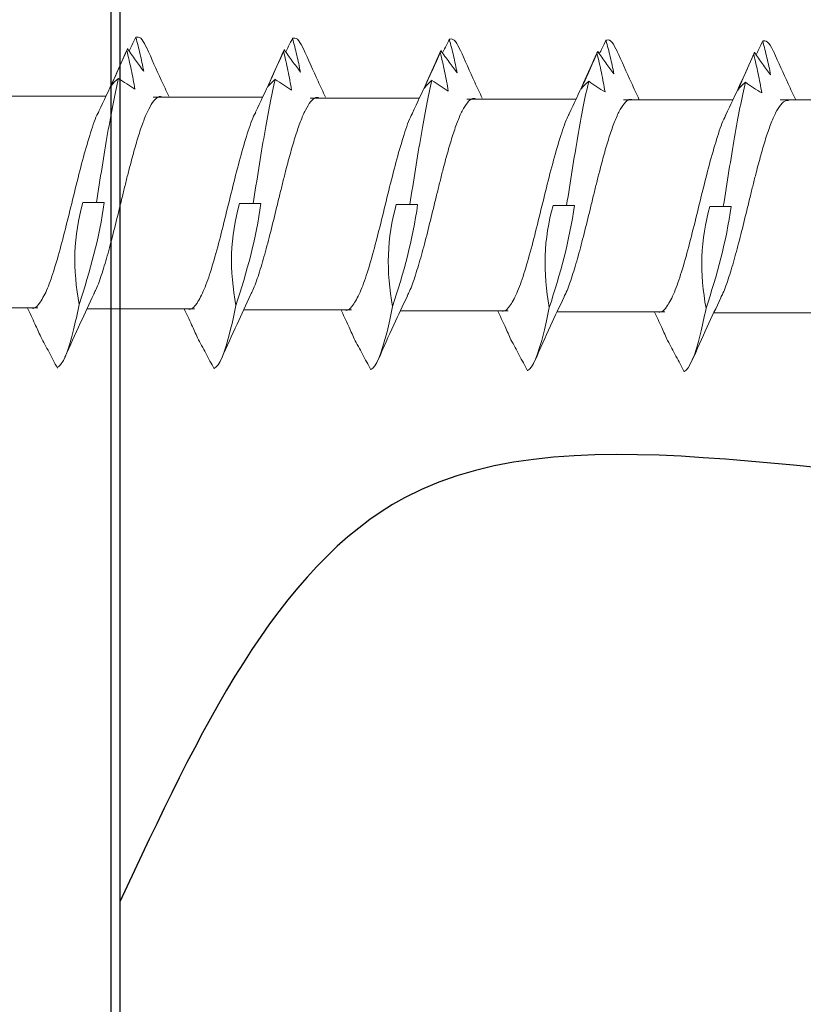
# Model space of a CAD drawing. Units: inches. Extents: x 1429.8 to 1453.3, y 1157 to 1188.3.
# Drawn here: x 1442.4 to 1442.8, y 1181.2 to 1181.6 of the extents above; entities that cross this region are included whole.
import ezdxf
from ezdxf import colors
from ezdxf.entities.mleader import LeaderData, LeaderLine
from ezdxf.math import Vec2, Vec3

# ---------------------------------------------------------------- set-up
doc = ezdxf.new("R2010")
doc.units = ezdxf.units.IN
doc.header["$LTSCALE"] = 48
doc.header["$MEASUREMENT"] = 0
for name, color, linetype in [('1', 7, 'Continuous'), ('FRAME', 7, 'Continuous'), ('Framing', 3, 'Continuous'), ('MATERIAL', 1, 'Continuous')]:
    doc.layers.add(name, color=color, linetype=linetype)
doc.styles.get("Standard").update_dxf_attribs({"font": 'times.ttf', "height": 0.125})

# ---------------------------------------------------------------- blocks, each defined once
blk = doc.blocks.new('A$C7290760A')
at = {"layer": '1'}
blk.add_line((0, 0), (0, 12.02992), dxfattribs=at)

msp = doc.modelspace()

# ---------------------------------------------------------------- linework, layer by layer
at = {"color": 7, "linetype": 'Continuous', "lineweight": 15}
for p, q in [((1442.41891, 1181.58954), (1442.4667, 1181.58954)), ((1442.48742, 1181.58912), (1442.53521, 1181.58912)), ((1442.55593, 1181.5887), (1442.60372, 1181.5887)), ((1442.62444, 1181.58828), (1442.67223, 1181.58828)), ((1442.69295, 1181.58786), (1442.74074, 1181.58786)), ((1442.76146, 1181.58786), (1442.80925, 1181.58786)), ((1442.45662, 1181.54303), (1442.46257, 1181.54303)), ((1442.52513, 1181.54262), (1442.53108, 1181.54262)), ((1442.59364, 1181.5422), (1442.59958, 1181.5422)), ((1442.66215, 1181.54178), (1442.66809, 1181.54178)), ((1442.73066, 1181.54136), (1442.7366, 1181.54136)), ((1442.43699, 1181.49695), (1442.3899, 1181.49695)), ((1442.5055, 1181.49653), (1442.45841, 1181.49653)), ((1442.57401, 1181.49612), (1442.52692, 1181.49612)), ((1442.64252, 1181.4957), (1442.59543, 1181.4957)), ((1442.71103, 1181.49528), (1442.66394, 1181.49528)), ((1442.77954, 1181.49486), (1442.73245, 1181.49486))]:
    msp.add_line(p, q, dxfattribs=at)
at = {"color": 7, "linetype": 'Continuous', "lineweight": 15, "flags": 128}
for points in [[(1442.46257, 1181.54303), (1442.46437, 1181.54303), (1442.46595, 1181.54303)], [(1442.53108, 1181.54262), (1442.53288, 1181.54262), (1442.53446, 1181.54262)], [(1442.59958, 1181.5422), (1442.60139, 1181.5422), (1442.60297, 1181.5422)], [(1442.66809, 1181.54178), (1442.6699, 1181.54178), (1442.67148, 1181.54178)], [(1442.7366, 1181.54136), (1442.7384, 1181.54136), (1442.73999, 1181.54136)]]:
    msp.add_lwpolyline(points, dxfattribs=at)
at = {"color": 7, "linetype": 'Continuous', "lineweight": 15}
for points, knots in [([(1442.47685, 1181.60926), (1442.47725, 1181.61008), (1442.47825, 1181.6121), (1442.47925, 1181.61415), (1442.47984, 1181.61536)], [0, 0, 0, 0, 0.4050734, 1, 1, 1, 1]), ([(1442.47976, 1181.6152), (1442.47989, 1181.61524), (1442.48081, 1181.61553), (1442.48242, 1181.61491), (1442.4839, 1181.61188), (1442.48459, 1181.61046)], [0, 0, 0, 0, 0.080695, 0.568901, 1, 1, 1, 1]), ([(1442.47976, 1181.6152), (1442.48044, 1181.6128), (1442.48107, 1181.61037), (1442.48165, 1181.60792), (1442.48223, 1181.60547), (1442.48276, 1181.60299), (1442.48321, 1181.60049)], [0, 0, 0, 0, 0.000249768, 0.000249768, 0.000249768, 0.0004999635, 0.0004999635, 0.0004999635, 0.0004999635]), ([(1442.54536, 1181.60885), (1442.54576, 1181.60966), (1442.54676, 1181.61169), (1442.54776, 1181.61373), (1442.54835, 1181.61495)], [0, 0, 0, 0, 0.4050734, 1, 1, 1, 1]), ([(1442.54827, 1181.61478), (1442.5484, 1181.61483), (1442.54932, 1181.61512), (1442.55093, 1181.61449), (1442.55241, 1181.61146), (1442.5531, 1181.61004)], [0, 0, 0, 0, 0.080695, 0.568901, 1, 1, 1, 1]), ([(1442.54827, 1181.61478), (1442.54895, 1181.61238), (1442.54958, 1181.60996), (1442.55016, 1181.60751), (1442.55074, 1181.60505), (1442.55127, 1181.60257), (1442.55172, 1181.60007)], [0, 0, 0, 0, 0.000249768, 0.000249768, 0.000249768, 0.0004999635, 0.0004999635, 0.0004999635, 0.0004999635]), ([(1442.61387, 1181.60843), (1442.61427, 1181.60925), (1442.61527, 1181.61127), (1442.61627, 1181.61331), (1442.61686, 1181.61453)], [0, 0, 0, 0, 0.4050734, 1, 1, 1, 1]), ([(1442.61678, 1181.61437), (1442.61691, 1181.61441), (1442.61783, 1181.6147), (1442.61944, 1181.61407), (1442.62092, 1181.61104), (1442.62161, 1181.60962)], [0, 0, 0, 0, 0.080695, 0.568901, 1, 1, 1, 1]), ([(1442.61678, 1181.61437), (1442.61746, 1181.61196), (1442.61809, 1181.60954), (1442.61867, 1181.60709), (1442.61925, 1181.60463), (1442.61978, 1181.60215), (1442.62023, 1181.59965)], [0, 0, 0, 0, 0.000249768, 0.000249768, 0.000249768, 0.0004999635, 0.0004999635, 0.0004999635, 0.0004999635]), ([(1442.68238, 1181.60801), (1442.68278, 1181.60883), (1442.68378, 1181.61085), (1442.68478, 1181.61289), (1442.68537, 1181.61411)], [0, 0, 0, 0, 0.4050734, 1, 1, 1, 1]), ([(1442.68529, 1181.61395), (1442.68542, 1181.61399), (1442.68634, 1181.61428), (1442.68795, 1181.61366), (1442.68943, 1181.61063), (1442.69012, 1181.6092)], [0, 0, 0, 0, 0.080695, 0.568901, 1, 1, 1, 1]), ([(1442.68529, 1181.61395), (1442.68597, 1181.61155), (1442.6866, 1181.60912), (1442.68718, 1181.60667), (1442.68776, 1181.60422), (1442.68829, 1181.60174), (1442.68874, 1181.59923)], [0, 0, 0, 0, 0.000249768, 0.000249768, 0.000249768, 0.0004999635, 0.0004999635, 0.0004999635, 0.0004999635]), ([(1442.75089, 1181.60759), (1442.75129, 1181.60841), (1442.75229, 1181.61043), (1442.75329, 1181.61248), (1442.75388, 1181.61369)], [0, 0, 0, 0, 0.4050734, 1, 1, 1, 1]), ([(1442.7538, 1181.61353), (1442.75393, 1181.61357), (1442.75485, 1181.61386), (1442.75646, 1181.61324), (1442.75794, 1181.61021), (1442.75863, 1181.60879)], [0, 0, 0, 0, 0.080695, 0.568901, 1, 1, 1, 1]), ([(1442.7538, 1181.61353), (1442.75448, 1181.61113), (1442.75511, 1181.6087), (1442.75569, 1181.60625), (1442.75627, 1181.6038), (1442.7568, 1181.60132), (1442.75725, 1181.59882)], [0, 0, 0, 0, 0.000249768, 0.000249768, 0.000249768, 0.0004999635, 0.0004999635, 0.0004999635, 0.0004999635]), ([(1442.46364, 1181.58298), (1442.46577, 1181.58749), (1442.46991, 1181.59625), (1442.4739, 1181.60522), (1442.47584, 1181.60958)], [0, 0, 0, 0, 0.5143916, 1, 1, 1, 1]), ([(1442.46884, 1181.59376), (1442.47002, 1181.59641), (1442.4712, 1181.59906), (1442.47238, 1181.60171), (1442.47357, 1181.60437), (1442.47475, 1181.60703), (1442.47592, 1181.60969)], [0, 0, 0, 0, 0.0002450693, 0.0002450693, 0.0002450693, 0.0004902719, 0.0004902719, 0.0004902719, 0.0004902719]), ([(1442.4762, 1181.61035), (1442.47585, 1181.6096), (1442.4755, 1181.60883), (1442.47518, 1181.60802), (1442.47517, 1181.608)], [0, 0, 0, 0, 0.967517, 1, 1, 1, 1]), ([(1442.47584, 1181.60952), (1442.47653, 1181.60673), (1442.47717, 1181.60393), (1442.47776, 1181.60112), (1442.47836, 1181.5983), (1442.4789, 1181.59546), (1442.47936, 1181.5926)], [0, 0, 0, 0, 0.0002469321, 0.0002469321, 0.0002469321, 0.0004942753, 0.0004942753, 0.0004942753, 0.0004942753]), ([(1442.48321, 1181.60049), (1442.48203, 1181.60206), (1442.48085, 1181.60366), (1442.47968, 1181.60529), (1442.4785, 1181.60692), (1442.47732, 1181.60857), (1442.47615, 1181.61025)], [0, 0, 0, 0, 0.0002453882, 0.0002453882, 0.0002453882, 0.0004909108, 0.0004909108, 0.0004909108, 0.0004909108]), ([(1442.48458, 1181.61063), (1442.48667, 1181.60591), (1442.48982, 1181.59879), (1442.49309, 1181.59186), (1442.49419, 1181.58954)], [0, 0, 0, 0, 0.664204, 1, 1, 1, 1]), ([(1442.53215, 1181.58257), (1442.53428, 1181.58707), (1442.53842, 1181.59583), (1442.54241, 1181.60481), (1442.54435, 1181.60916)], [0, 0, 0, 0, 0.5143916, 1, 1, 1, 1]), ([(1442.53735, 1181.59334), (1442.53853, 1181.59599), (1442.53971, 1181.59864), (1442.54089, 1181.60129), (1442.54208, 1181.60395), (1442.54325, 1181.60661), (1442.54443, 1181.60928)], [0, 0, 0, 0, 0.0002450693, 0.0002450693, 0.0002450693, 0.0004902719, 0.0004902719, 0.0004902719, 0.0004902719]), ([(1442.54471, 1181.60994), (1442.54436, 1181.60918), (1442.54401, 1181.60841), (1442.54369, 1181.60761), (1442.54368, 1181.60758)], [0, 0, 0, 0, 0.967517, 1, 1, 1, 1]), ([(1442.55172, 1181.60007), (1442.55054, 1181.60164), (1442.54936, 1181.60324), (1442.54819, 1181.60487), (1442.54701, 1181.6065), (1442.54583, 1181.60815), (1442.54466, 1181.60984)], [0, 0, 0, 0, 0.0002453882, 0.0002453882, 0.0002453882, 0.0004909108, 0.0004909108, 0.0004909108, 0.0004909108]), ([(1442.55309, 1181.61021), (1442.55518, 1181.60549), (1442.55833, 1181.59838), (1442.5616, 1181.59144), (1442.5627, 1181.58912)], [0, 0, 0, 0, 0.664204, 1, 1, 1, 1]), ([(1442.61321, 1181.60952), (1442.61287, 1181.60877), (1442.61252, 1181.60799), (1442.6122, 1181.60719), (1442.61219, 1181.60716)], [0, 0, 0, 0, 0.967517, 1, 1, 1, 1]), ([(1442.62023, 1181.59965), (1442.61905, 1181.60122), (1442.61787, 1181.60282), (1442.6167, 1181.60445), (1442.61552, 1181.60608), (1442.61434, 1181.60774), (1442.61317, 1181.60942)], [0, 0, 0, 0, 0.0002453882, 0.0002453882, 0.0002453882, 0.0004909108, 0.0004909108, 0.0004909108, 0.0004909108]), ([(1442.6216, 1181.60979), (1442.62369, 1181.60507), (1442.62684, 1181.59796), (1442.63011, 1181.59103), (1442.63121, 1181.5887)], [0, 0, 0, 0, 0.664204, 1, 1, 1, 1]), ([(1442.69011, 1181.60938), (1442.6922, 1181.60465), (1442.69535, 1181.59754), (1442.69862, 1181.59061), (1442.69972, 1181.58828)], [0, 0, 0, 0, 0.664204, 1, 1, 1, 1]), ([(1442.54435, 1181.6091), (1442.54504, 1181.60632), (1442.54568, 1181.60351), (1442.54627, 1181.6007), (1442.54687, 1181.59788), (1442.54741, 1181.59504), (1442.54787, 1181.59218)], [0, 0, 0, 0, 0.0002469321, 0.0002469321, 0.0002469321, 0.0004942753, 0.0004942753, 0.0004942753, 0.0004942753]), ([(1442.60066, 1181.58215), (1442.60279, 1181.58665), (1442.60693, 1181.59541), (1442.61092, 1181.60439), (1442.61286, 1181.60875)], [0, 0, 0, 0, 0.5143916, 1, 1, 1, 1]), ([(1442.60586, 1181.59293), (1442.60704, 1181.59557), (1442.60822, 1181.59822), (1442.6094, 1181.60088), (1442.61059, 1181.60353), (1442.61176, 1181.60619), (1442.61294, 1181.60886)], [0, 0, 0, 0, 0.0002450693, 0.0002450693, 0.0002450693, 0.0004902719, 0.0004902719, 0.0004902719, 0.0004902719]), ([(1442.61286, 1181.60868), (1442.61355, 1181.6059), (1442.61419, 1181.6031), (1442.61478, 1181.60028), (1442.61538, 1181.59746), (1442.61592, 1181.59462), (1442.61638, 1181.59177)], [0, 0, 0, 0, 0.0002469321, 0.0002469321, 0.0002469321, 0.0004942753, 0.0004942753, 0.0004942753, 0.0004942753]), ([(1442.66916, 1181.58173), (1442.6713, 1181.58624), (1442.67544, 1181.595), (1442.67943, 1181.60397), (1442.68137, 1181.60833)], [0, 0, 0, 0, 0.5143916, 1, 1, 1, 1]), ([(1442.67437, 1181.59251), (1442.67555, 1181.59515), (1442.67673, 1181.5978), (1442.67791, 1181.60046), (1442.67909, 1181.60311), (1442.68027, 1181.60577), (1442.68145, 1181.60844)], [0, 0, 0, 0, 0.0002450693, 0.0002450693, 0.0002450693, 0.0004902719, 0.0004902719, 0.0004902719, 0.0004902719]), ([(1442.68172, 1181.6091), (1442.68138, 1181.60835), (1442.68103, 1181.60757), (1442.68071, 1181.60677), (1442.6807, 1181.60675)], [0, 0, 0, 0, 0.967517, 1, 1, 1, 1]), ([(1442.68137, 1181.60826), (1442.68206, 1181.60548), (1442.6827, 1181.60268), (1442.68329, 1181.59986), (1442.68388, 1181.59704), (1442.68443, 1181.5942), (1442.68489, 1181.59135)], [0, 0, 0, 0, 0.0002469321, 0.0002469321, 0.0002469321, 0.0004942753, 0.0004942753, 0.0004942753, 0.0004942753]), ([(1442.68874, 1181.59923), (1442.68756, 1181.60081), (1442.68638, 1181.60241), (1442.68521, 1181.60403), (1442.68403, 1181.60566), (1442.68285, 1181.60732), (1442.68168, 1181.609)], [0, 0, 0, 0, 0.0002453882, 0.0002453882, 0.0002453882, 0.0004909108, 0.0004909108, 0.0004909108, 0.0004909108]), ([(1442.73767, 1181.58131), (1442.73981, 1181.58582), (1442.74395, 1181.59458), (1442.74794, 1181.60355), (1442.74988, 1181.60791)], [0, 0, 0, 0, 0.5143916, 1, 1, 1, 1]), ([(1442.74288, 1181.59209), (1442.74406, 1181.59474), (1442.74524, 1181.59739), (1442.74642, 1181.60004), (1442.7476, 1181.6027), (1442.74878, 1181.60536), (1442.74996, 1181.60802)], [0, 0, 0, 0, 0.0002450693, 0.0002450693, 0.0002450693, 0.0004902719, 0.0004902719, 0.0004902719, 0.0004902719]), ([(1442.75023, 1181.60868), (1442.74989, 1181.60793), (1442.74954, 1181.60715), (1442.74922, 1181.60635), (1442.74921, 1181.60633)], [0, 0, 0, 0, 0.967517, 1, 1, 1, 1]), ([(1442.74988, 1181.60785), (1442.75056, 1181.60506), (1442.75121, 1181.60226), (1442.7518, 1181.59945), (1442.75239, 1181.59662), (1442.75293, 1181.59379), (1442.7534, 1181.59093)], [0, 0, 0, 0, 0.0002469321, 0.0002469321, 0.0002469321, 0.0004942753, 0.0004942753, 0.0004942753, 0.0004942753]), ([(1442.75725, 1181.59882), (1442.75607, 1181.60039), (1442.75489, 1181.60199), (1442.75372, 1181.60362), (1442.75254, 1181.60524), (1442.75136, 1181.6069), (1442.75019, 1181.60858)], [0, 0, 0, 0, 0.0002453882, 0.0002453882, 0.0002453882, 0.0004909108, 0.0004909108, 0.0004909108, 0.0004909108]), ([(1442.75862, 1181.60896), (1442.76071, 1181.60424), (1442.76386, 1181.59712), (1442.76713, 1181.59019), (1442.76823, 1181.58786)], [0, 0, 0, 0, 0.664204, 1, 1, 1, 1]), ([(1442.46257, 1181.54303), (1442.4642, 1181.55342), (1442.46583, 1181.5638), (1442.46905, 1181.58238), (1442.47064, 1181.59061), (1442.47223, 1181.59728)], [0.26829306, 0.26829306, 0.26829306, 0.26829306, 0.2734375, 0.2734375, 0.2784265, 0.2784265, 0.2784265, 0.2784265]), ([(1442.47227, 1181.59731), (1442.47159, 1181.59678), (1442.47095, 1181.59622), (1442.47038, 1181.59563), (1442.4698, 1181.59504), (1442.46928, 1181.59441), (1442.46884, 1181.59376)], [0, 0, 0, 0, 0.0002561226, 0.0002561226, 0.0002561226, 0.0005127331, 0.0005127331, 0.0005127331, 0.0005127331]), ([(1442.47936, 1181.5926), (1442.47818, 1181.59331), (1442.47698, 1181.59406), (1442.47579, 1181.59484), (1442.4746, 1181.59562), (1442.47341, 1181.59643), (1442.47223, 1181.59728)], [0, 0, 0, 0, 0.000248528, 0.000248528, 0.000248528, 0.0004971975, 0.0004971975, 0.0004971975, 0.0004971975]), ([(1442.53108, 1181.54262), (1442.53271, 1181.553), (1442.53434, 1181.56338), (1442.53756, 1181.58197), (1442.53915, 1181.59019), (1442.54073, 1181.59686)], [0.26829306, 0.26829306, 0.26829306, 0.26829306, 0.2734375, 0.2734375, 0.2784265, 0.2784265, 0.2784265, 0.2784265]), ([(1442.54078, 1181.59689), (1442.5401, 1181.59637), (1442.53946, 1181.5958), (1442.53888, 1181.59521), (1442.53831, 1181.59462), (1442.53779, 1181.594), (1442.53735, 1181.59334)], [0, 0, 0, 0, 0.0002561226, 0.0002561226, 0.0002561226, 0.0005127331, 0.0005127331, 0.0005127331, 0.0005127331]), ([(1442.54787, 1181.59218), (1442.54669, 1181.5929), (1442.54549, 1181.59364), (1442.5443, 1181.59442), (1442.54311, 1181.5952), (1442.54192, 1181.59601), (1442.54073, 1181.59686)], [0, 0, 0, 0, 0.000248528, 0.000248528, 0.000248528, 0.0004971975, 0.0004971975, 0.0004971975, 0.0004971975]), ([(1442.59958, 1181.5422), (1442.60122, 1181.55258), (1442.60285, 1181.56296), (1442.60607, 1181.58155), (1442.60766, 1181.58977), (1442.60924, 1181.59644)], [0.26829306, 0.26829306, 0.26829306, 0.26829306, 0.2734375, 0.2734375, 0.2784265, 0.2784265, 0.2784265, 0.2784265]), ([(1442.60929, 1181.59648), (1442.60861, 1181.59595), (1442.60797, 1181.59539), (1442.60739, 1181.5948), (1442.60682, 1181.5942), (1442.60629, 1181.59358), (1442.60586, 1181.59293)], [0, 0, 0, 0, 0.0002561226, 0.0002561226, 0.0002561226, 0.0005127331, 0.0005127331, 0.0005127331, 0.0005127331]), ([(1442.61638, 1181.59177), (1442.6152, 1181.59248), (1442.614, 1181.59322), (1442.61281, 1181.594), (1442.61162, 1181.59478), (1442.61043, 1181.59559), (1442.60924, 1181.59644)], [0, 0, 0, 0, 0.000248528, 0.000248528, 0.000248528, 0.0004971975, 0.0004971975, 0.0004971975, 0.0004971975]), ([(1442.66809, 1181.54178), (1442.66973, 1181.55216), (1442.67136, 1181.56255), (1442.67458, 1181.58113), (1442.67617, 1181.58936), (1442.67775, 1181.59602)], [0.26829306, 0.26829306, 0.26829306, 0.26829306, 0.2734375, 0.2734375, 0.2784265, 0.2784265, 0.2784265, 0.2784265]), ([(1442.6778, 1181.59606), (1442.67712, 1181.59553), (1442.67648, 1181.59497), (1442.6759, 1181.59438), (1442.67532, 1181.59379), (1442.6748, 1181.59316), (1442.67437, 1181.59251)], [0, 0, 0, 0, 0.0002561226, 0.0002561226, 0.0002561226, 0.0005127331, 0.0005127331, 0.0005127331, 0.0005127331]), ([(1442.68489, 1181.59135), (1442.68371, 1181.59206), (1442.68251, 1181.5928), (1442.68132, 1181.59358), (1442.68013, 1181.59436), (1442.67894, 1181.59518), (1442.67775, 1181.59602)], [0, 0, 0, 0, 0.000248528, 0.000248528, 0.000248528, 0.0004971975, 0.0004971975, 0.0004971975, 0.0004971975]), ([(1442.7366, 1181.54136), (1442.73824, 1181.55175), (1442.73987, 1181.56213), (1442.74309, 1181.58071), (1442.74468, 1181.58894), (1442.74626, 1181.59561)], [0.26829306, 0.26829306, 0.26829306, 0.26829306, 0.2734375, 0.2734375, 0.2784265, 0.2784265, 0.2784265, 0.2784265]), ([(1442.74631, 1181.59564), (1442.74563, 1181.59511), (1442.74499, 1181.59455), (1442.74441, 1181.59396), (1442.74383, 1181.59337), (1442.74331, 1181.59274), (1442.74288, 1181.59209)], [0, 0, 0, 0, 0.0002561226, 0.0002561226, 0.0002561226, 0.0005127331, 0.0005127331, 0.0005127331, 0.0005127331]), ([(1442.7534, 1181.59093), (1442.75221, 1181.59164), (1442.75102, 1181.59239), (1442.74983, 1181.59317), (1442.74864, 1181.59395), (1442.74745, 1181.59476), (1442.74626, 1181.59561)], [0, 0, 0, 0, 0.000248528, 0.000248528, 0.000248528, 0.0004971975, 0.0004971975, 0.0004971975, 0.0004971975]), ([(1442.46143, 1181.50315), (1442.46176, 1181.50377), (1442.46296, 1181.50601), (1442.46502, 1181.51201), (1442.46762, 1181.52069), (1442.47023, 1181.53068), (1442.47243, 1181.53966), (1442.47421, 1181.54695), (1442.47557, 1181.55247), (1442.47714, 1181.5587), (1442.47898, 1181.56562), (1442.48108, 1181.57278), (1442.48324, 1181.57906), (1442.48544, 1181.58416), (1442.48769, 1181.58769), (1442.48959, 1181.58949), (1442.49073, 1181.58934), (1442.49111, 1181.58929)], [0, 0, 0, 0, 0.033219, 0.120939, 0.208657, 0.296373, 0.384089, 0.43166, 0.476299, 0.521659, 0.591001, 0.661962, 0.734541, 0.808739, 0.884554, 0.961986, 1, 1, 1, 1]), ([(1442.52994, 1181.50274), (1442.53027, 1181.50335), (1442.53146, 1181.50559), (1442.53353, 1181.51159), (1442.53613, 1181.52027), (1442.53874, 1181.53026), (1442.54094, 1181.53925), (1442.54272, 1181.54653), (1442.54408, 1181.55205), (1442.54565, 1181.55828), (1442.54749, 1181.5652), (1442.54959, 1181.57237), (1442.55175, 1181.57864), (1442.55395, 1181.58374), (1442.5562, 1181.58727), (1442.5581, 1181.58908), (1442.55924, 1181.58892), (1442.55962, 1181.58887)], [0, 0, 0, 0, 0.033219, 0.120939, 0.208657, 0.296373, 0.384089, 0.43166, 0.476299, 0.521659, 0.591001, 0.661962, 0.734541, 0.808739, 0.884554, 0.961986, 1, 1, 1, 1]), ([(1442.59845, 1181.50232), (1442.59878, 1181.50293), (1442.59997, 1181.50517), (1442.60204, 1181.51117), (1442.60464, 1181.51985), (1442.60725, 1181.52984), (1442.60945, 1181.53883), (1442.61123, 1181.54612), (1442.61259, 1181.55163), (1442.61416, 1181.55787), (1442.616, 1181.56478), (1442.6181, 1181.57195), (1442.62026, 1181.57822), (1442.62246, 1181.58333), (1442.62471, 1181.58685), (1442.62661, 1181.58866), (1442.62775, 1181.5885), (1442.62813, 1181.58845)], [0, 0, 0, 0, 0.033219, 0.120939, 0.208657, 0.296373, 0.384089, 0.43166, 0.476299, 0.521659, 0.591001, 0.661962, 0.734541, 0.808739, 0.884554, 0.961986, 1, 1, 1, 1]), ([(1442.66696, 1181.5019), (1442.66729, 1181.50251), (1442.66848, 1181.50475), (1442.67055, 1181.51075), (1442.67315, 1181.51944), (1442.67576, 1181.52942), (1442.67796, 1181.53841), (1442.67974, 1181.5457), (1442.6811, 1181.55121), (1442.68267, 1181.55745), (1442.68451, 1181.56436), (1442.68661, 1181.57153), (1442.68877, 1181.5778), (1442.69097, 1181.58291), (1442.69322, 1181.58644), (1442.69512, 1181.58824), (1442.69626, 1181.58809), (1442.69664, 1181.58803)], [0, 0, 0, 0, 0.033219, 0.120939, 0.208657, 0.296373, 0.384089, 0.43166, 0.476299, 0.521659, 0.591001, 0.661962, 0.734541, 0.808739, 0.884554, 0.961986, 1, 1, 1, 1]), ([(1442.73547, 1181.50148), (1442.7358, 1181.5021), (1442.73699, 1181.50433), (1442.73906, 1181.51033), (1442.74166, 1181.51902), (1442.74427, 1181.529), (1442.74647, 1181.53799), (1442.74825, 1181.54528), (1442.74961, 1181.5508), (1442.75118, 1181.55703), (1442.75302, 1181.56395), (1442.75512, 1181.57111), (1442.75728, 1181.57738), (1442.75948, 1181.58249), (1442.76173, 1181.58602), (1442.76363, 1181.58782), (1442.76477, 1181.58767), (1442.76515, 1181.58762)], [0, 0, 0, 0, 0.033219, 0.120939, 0.208657, 0.296373, 0.384089, 0.43166, 0.476299, 0.521659, 0.591001, 0.661962, 0.734541, 0.808739, 0.884554, 0.961986, 1, 1, 1, 1]), ([(1442.43396, 1181.49695), (1442.43427, 1181.49684), (1442.43562, 1181.49637), (1442.43802, 1181.49914), (1442.44116, 1181.50502), (1442.4443, 1181.51411), (1442.44744, 1181.52528), (1442.45058, 1181.53783), (1442.45373, 1181.55074), (1442.45687, 1181.56317), (1442.46001, 1181.57374), (1442.46228, 1181.58052), (1442.4635, 1181.58255), (1442.46367, 1181.58284)], [0, 0, 0, 0, 0.030636, 0.136393, 0.242153, 0.347896, 0.45367, 0.559408, 0.665176, 0.770927, 0.876679, 0.982445, 1, 1, 1, 1]), ([(1442.50247, 1181.49653), (1442.50278, 1181.49643), (1442.50413, 1181.49595), (1442.50653, 1181.49873), (1442.50967, 1181.5046), (1442.51281, 1181.5137), (1442.51595, 1181.52487), (1442.51909, 1181.53741), (1442.52224, 1181.55032), (1442.52538, 1181.56275), (1442.52852, 1181.57332), (1442.53079, 1181.5801), (1442.53201, 1181.58213), (1442.53218, 1181.58242)], [0, 0, 0, 0, 0.030636, 0.136393, 0.242153, 0.347896, 0.45367, 0.559408, 0.665176, 0.770927, 0.876679, 0.982445, 1, 1, 1, 1]), ([(1442.57098, 1181.49612), (1442.57129, 1181.49601), (1442.57264, 1181.49553), (1442.57504, 1181.49831), (1442.57818, 1181.50419), (1442.58132, 1181.51328), (1442.58446, 1181.52445), (1442.5876, 1181.537), (1442.59074, 1181.54991), (1442.59389, 1181.56233), (1442.59703, 1181.5729), (1442.5993, 1181.57968), (1442.60052, 1181.58171), (1442.60069, 1181.582)], [0, 0, 0, 0, 0.030636, 0.136393, 0.242153, 0.347896, 0.45367, 0.559408, 0.665176, 0.770927, 0.876679, 0.982445, 1, 1, 1, 1]), ([(1442.63949, 1181.4957), (1442.6398, 1181.49559), (1442.64115, 1181.49511), (1442.64355, 1181.49789), (1442.64669, 1181.50377), (1442.64983, 1181.51286), (1442.65297, 1181.52403), (1442.65611, 1181.53658), (1442.65925, 1181.54949), (1442.6624, 1181.56192), (1442.66554, 1181.57249), (1442.66781, 1181.57926), (1442.66903, 1181.5813), (1442.6692, 1181.58159)], [0, 0, 0, 0, 0.030636, 0.136393, 0.242153, 0.347896, 0.45367, 0.559408, 0.665176, 0.770927, 0.876679, 0.982445, 1, 1, 1, 1]), ([(1442.708, 1181.49528), (1442.70831, 1181.49517), (1442.70966, 1181.4947), (1442.71206, 1181.49747), (1442.7152, 1181.50335), (1442.71834, 1181.51244), (1442.72148, 1181.52361), (1442.72462, 1181.53616), (1442.72776, 1181.54907), (1442.73091, 1181.5615), (1442.73405, 1181.57207), (1442.73632, 1181.57884), (1442.73754, 1181.58088), (1442.73771, 1181.58117)], [0, 0, 0, 0, 0.030636, 0.136393, 0.242153, 0.347896, 0.45367, 0.559408, 0.665176, 0.770927, 0.876679, 0.982445, 1, 1, 1, 1]), ([(1442.45662, 1181.54303), (1442.45469, 1181.53582), (1442.45341, 1181.5285), (1442.45292, 1181.5135), (1442.45367, 1181.50588), (1442.455, 1181.49846)], [0, 0, 0, 0, 0.5, 0.5, 1, 1, 1, 1]), ([(1442.52513, 1181.54262), (1442.5232, 1181.5354), (1442.52192, 1181.52808), (1442.52143, 1181.51308), (1442.52218, 1181.50547), (1442.52351, 1181.49804)], [0, 0, 0, 0, 0.5, 0.5, 1, 1, 1, 1]), ([(1442.59364, 1181.5422), (1442.59171, 1181.53499), (1442.59043, 1181.52766), (1442.58994, 1181.51266), (1442.59069, 1181.50505), (1442.59202, 1181.49762)], [0, 0, 0, 0, 0.5, 0.5, 1, 1, 1, 1]), ([(1442.66215, 1181.54178), (1442.66022, 1181.53457), (1442.65894, 1181.52724), (1442.65845, 1181.51224), (1442.6592, 1181.50463), (1442.66053, 1181.49721)], [0, 0, 0, 0, 0.5, 0.5, 1, 1, 1, 1]), ([(1442.73066, 1181.54136), (1442.72873, 1181.53415), (1442.72745, 1181.52683), (1442.72696, 1181.51183), (1442.72771, 1181.50421), (1442.72904, 1181.49679)], [0, 0, 0, 0, 0.5, 0.5, 1, 1, 1, 1]), ([(1442.46147, 1181.50304), (1442.45948, 1181.49884), (1442.45519, 1181.4898), (1442.45104, 1181.48045), (1442.44881, 1181.47545)], [0, 0, 0, 0, 0.465317, 1, 1, 1, 1]), ([(1442.52998, 1181.50262), (1442.52799, 1181.49842), (1442.5237, 1181.48938), (1442.51955, 1181.48003), (1442.51732, 1181.47503)], [0, 0, 0, 0, 0.465317, 1, 1, 1, 1]), ([(1442.59849, 1181.50221), (1442.5965, 1181.498), (1442.59221, 1181.48897), (1442.58806, 1181.47962), (1442.58583, 1181.47462)], [0, 0, 0, 0, 0.465317, 1, 1, 1, 1]), ([(1442.667, 1181.50179), (1442.665, 1181.49758), (1442.66072, 1181.48855), (1442.65656, 1181.4792), (1442.65434, 1181.4742)], [0, 0, 0, 0, 0.465317, 1, 1, 1, 1]), ([(1442.44542, 1181.47086), (1442.44781, 1181.47186), (1442.45019, 1181.47773), (1442.45338, 1181.49069), (1442.45419, 1181.49441), (1442.455, 1181.49846)], [0.25030856, 0.25030856, 0.25030856, 0.25030856, 0.2578125, 0.2578125, 0.26035855, 0.26035855, 0.26035855, 0.26035855]), ([(1442.51393, 1181.47044), (1442.51632, 1181.47144), (1442.5187, 1181.47731), (1442.52189, 1181.49027), (1442.5227, 1181.49399), (1442.52351, 1181.49804)], [0.25030856, 0.25030856, 0.25030856, 0.25030856, 0.2578125, 0.2578125, 0.26035855, 0.26035855, 0.26035855, 0.26035855]), ([(1442.58244, 1181.47003), (1442.58483, 1181.47102), (1442.58721, 1181.47689), (1442.5904, 1181.48986), (1442.59121, 1181.49357), (1442.59202, 1181.49762)], [0.25030856, 0.25030856, 0.25030856, 0.25030856, 0.2578125, 0.2578125, 0.26035855, 0.26035855, 0.26035855, 0.26035855]), ([(1442.73551, 1181.50137), (1442.73351, 1181.49717), (1442.72923, 1181.48813), (1442.72507, 1181.47878), (1442.72285, 1181.47378)], [0, 0, 0, 0, 0.465317, 1, 1, 1, 1]), ([(1442.43822, 1181.48433), (1442.43737, 1181.48624), (1442.43545, 1181.49055), (1442.43346, 1181.49476), (1442.43235, 1181.49711)], [0, 0, 0, 0, 0.442654, 1, 1, 1, 1]), ([(1442.50673, 1181.48391), (1442.50588, 1181.48582), (1442.50396, 1181.49013), (1442.50197, 1181.49434), (1442.50086, 1181.49669)], [0, 0, 0, 0, 0.442654, 1, 1, 1, 1]), ([(1442.57524, 1181.48349), (1442.57439, 1181.4854), (1442.57247, 1181.48971), (1442.57048, 1181.49392), (1442.56937, 1181.49627)], [0, 0, 0, 0, 0.442654, 1, 1, 1, 1]), ([(1442.64375, 1181.48308), (1442.6429, 1181.48499), (1442.64098, 1181.48929), (1442.63899, 1181.49351), (1442.63788, 1181.49585)], [0, 0, 0, 0, 0.442654, 1, 1, 1, 1]), ([(1442.65095, 1181.46961), (1442.65333, 1181.4706), (1442.65572, 1181.47647), (1442.65891, 1181.48944), (1442.65972, 1181.49316), (1442.66053, 1181.49721)], [0.25030856, 0.25030856, 0.25030856, 0.25030856, 0.2578125, 0.2578125, 0.26035855, 0.26035855, 0.26035855, 0.26035855]), ([(1442.71226, 1181.48266), (1442.71141, 1181.48457), (1442.70949, 1181.48888), (1442.7075, 1181.49309), (1442.70639, 1181.49543)], [0, 0, 0, 0, 0.442654, 1, 1, 1, 1]), ([(1442.71946, 1181.46919), (1442.72184, 1181.47019), (1442.72423, 1181.47606), (1442.72742, 1181.48902), (1442.72823, 1181.49274), (1442.72904, 1181.49679)], [0.25030856, 0.25030856, 0.25030856, 0.25030856, 0.2578125, 0.2578125, 0.26035855, 0.26035855, 0.26035855, 0.26035855]), ([(1442.43822, 1181.48433), (1442.43943, 1181.4821), (1442.44065, 1181.47986), (1442.44186, 1181.47759), (1442.44307, 1181.47532), (1442.44429, 1181.47302), (1442.4455, 1181.47071)], [0, 0, 0, 0, 0.0002529852, 0.0002529852, 0.0002529852, 0.0005061165, 0.0005061165, 0.0005061165, 0.0005061165]), ([(1442.50673, 1181.48391), (1442.50794, 1181.48169), (1442.50916, 1181.47944), (1442.51037, 1181.47717), (1442.51158, 1181.4749), (1442.5128, 1181.47261), (1442.51401, 1181.47029)], [0, 0, 0, 0, 0.0002529852, 0.0002529852, 0.0002529852, 0.0005061165, 0.0005061165, 0.0005061165, 0.0005061165]), ([(1442.57524, 1181.48349), (1442.57645, 1181.48127), (1442.57767, 1181.47902), (1442.57888, 1181.47675), (1442.58009, 1181.47448), (1442.58131, 1181.47219), (1442.58252, 1181.46988)], [0, 0, 0, 0, 0.0002529852, 0.0002529852, 0.0002529852, 0.0005061165, 0.0005061165, 0.0005061165, 0.0005061165]), ([(1442.64375, 1181.48308), (1442.64496, 1181.48085), (1442.64618, 1181.4786), (1442.64739, 1181.47633), (1442.6486, 1181.47406), (1442.64982, 1181.47177), (1442.65103, 1181.46946)], [0, 0, 0, 0, 0.0002529852, 0.0002529852, 0.0002529852, 0.0005061165, 0.0005061165, 0.0005061165, 0.0005061165]), ([(1442.71226, 1181.48266), (1442.71347, 1181.48043), (1442.71469, 1181.47818), (1442.7159, 1181.47591), (1442.71711, 1181.47364), (1442.71833, 1181.47135), (1442.71954, 1181.46904)], [0, 0, 0, 0, 0.0002529852, 0.0002529852, 0.0002529852, 0.0005061165, 0.0005061165, 0.0005061165, 0.0005061165])]:
    msp.add_open_spline(points, degree=3, knots=knots, dxfattribs=at)
for points in [[(1442.47584, 1181.60952), (1442.47595, 1181.60977), (1442.47605, 1181.61002), (1442.47615, 1181.61025)], [(1442.54435, 1181.6091), (1442.54446, 1181.60935), (1442.54456, 1181.6096), (1442.54466, 1181.60984)], [(1442.61286, 1181.60868), (1442.61297, 1181.60894), (1442.61307, 1181.60918), (1442.61317, 1181.60942)], [(1442.68137, 1181.60826), (1442.68147, 1181.60852), (1442.68158, 1181.60876), (1442.68168, 1181.609)], [(1442.74988, 1181.60785), (1442.74998, 1181.6081), (1442.75009, 1181.60835), (1442.75019, 1181.60858)], [(1442.455, 1181.49846), (1442.45978, 1181.51292), (1442.46384, 1181.52769), (1442.46595, 1181.54303)], [(1442.52351, 1181.49804), (1442.52829, 1181.5125), (1442.53235, 1181.52727), (1442.53446, 1181.54262)], [(1442.59202, 1181.49762), (1442.5968, 1181.51208), (1442.60086, 1181.52686), (1442.60297, 1181.5422)], [(1442.66053, 1181.49721), (1442.66531, 1181.51166), (1442.66937, 1181.52644), (1442.67148, 1181.54178)], [(1442.72904, 1181.49679), (1442.73382, 1181.51125), (1442.73788, 1181.52602), (1442.73999, 1181.54136)]]:
    msp.add_open_spline(points, degree=3, dxfattribs=at)
at = {"layer": 'MATERIAL'}
msp.add_line((1442.47279, 1181.81372), (1442.47279, 1178.31372), dxfattribs=at)
msp.add_spline([(1443.22279, 1181.60745), (1442.89604, 1181.42241), (1442.59725, 1181.41399), (1442.47279, 1181.23736)], degree=3, dxfattribs=at)

# ---------------------------------------------------------------- block references
at = {"layer": 'Framing', "color": 3}
msp.add_blockref('A$C7290760A', (1442.46902, 1170.53379), dxfattribs=at)

# ---------------------------------------------------------------- leaders
at = {"layer": 'FRAME'}
ml = msp.add_multileader_mtext('Standard', dxfattribs=at)
ml.set_content('\\A1;COR-A-VENT SV5 \\PINSTALLED BETWEEN\\P BLOCKING', color=256)
ml.set_leader_properties()
ml.build(insert=Vec2(0, 0))
ml.multileader.update_dxf_attribs({"text_right_attachment_type": 6, "dogleg_length": 0.36, "arrow_head_size": 0.18})
ctx = ml.context
ctx.base_point, ctx.char_height, ctx.arrow_head_size, ctx.landing_gap_size, ctx.plane_origin = Vec3(1431.13271, 1181.06251), 0.375, 0.18, 0.09, Vec3(1442.95505, 1180.81314)
ctx.right_attachment, ctx.text_align_type = 6, 2
notes = []
notes.append((ctx, [(0, (1, 1, 0), (1438.44172, 1180.8042), (-1, 0), 1.32259, [(0, [(1442.95505, 1180.81314)], 0, [])])]))
ctx.mtext.insert, ctx.mtext.alignment, ctx.mtext.flow_direction = Vec3(1437.02913, 1181.2542), 3, 5
for ctx, leaders in notes:
    for number, flags, end, landing, length, lines in leaders:
        leader = LeaderData()
        leader.index, (leader.has_last_leader_line, leader.has_dogleg_vector, leader.attachment_direction) = number, flags
        leader.last_leader_point, leader.dogleg_vector, leader.dogleg_length = Vec3(end), Vec3(landing), length
        for number, points, colour, breaks in lines:
            line = LeaderLine()
            line.index, line.vertices, line.color, line.breaks = number, Vec3.list(points), colors.encode_raw_color(colour), breaks
            leader.lines.append(line)
        ctx.leaders.append(leader)

doc.saveas('drawing.dxf')
